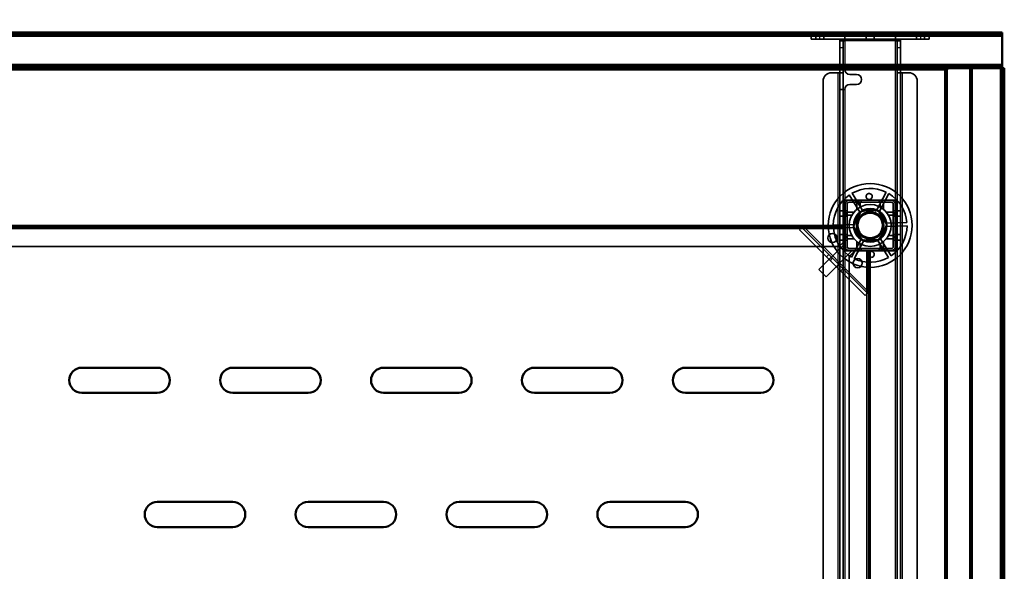
# Model space of a CAD drawing. Units: millimetres. Extents: x 65 to 5840, y 100 to 4100.
# Drawn here: x 1921 to 2509, y 3201 to 3530 of the extents above; entities that cross this region are included whole.
import ezdxf

# ---------------------------------------------------------------- set-up
doc = ezdxf.new("R2010")
doc.units = ezdxf.units.MM
doc.header["$LTSCALE"] = 20
for name, color, linetype, lineweight in [('Dimension (ISO)', 7, 'Continuous', 25), ('Hidden (ISO)', 7, 'Continuous', 35), ('Hidden Narrow (ISO)', 7, 'Continuous', 25), ('Visible (ISO)', 7, 'Continuous', 50), ('Visible Narrow (ISO)', 7, 'Continuous', 35)]:
    doc.layers.add(name, color=color, linetype=linetype, lineweight=lineweight)
doc.styles.add('Note Text (ISO)', font='tahoma.ttf')
doc.dimstyles.new('Default (ISO)', dxfattribs={"dimscale": 20, "dimtxt": 2.5, "dimasz": 2.5, "dimexe": 1, "dimexo": 2, "dimgap": 0.762, "dimtad": 1, "dimtoh": 1, "dimdec": 1, "dimrnd": 1e-08, "dimzin": 0, "dimdsep": 46, "dimtxsty": 'Note Text (ISO)', "dimcen": 0.09, "dimdle": 10, "dimclrd": 256, "dimclre": 256, "dimclrt": 256, "dimadec": 1, "dimazin": 0, "dimtfac": 1.40208, "dimtmove": 0, "dimatfit": 3, "dimfxl": 1, "dimtolj": 1, "dimtzin": 0, "dimlwd": -1, "dimlwe": -1, "dimarcsym": 0})

# ---------------------------------------------------------------- blocks, each defined once
blk = doc.blocks.new('*D14')
at = {"layer": 'Defpoints', "color": 0, "transparency": 16777216}
for p in [(2508.75, 3635.14), (708.75, 3500.78), (2508.75, 3500.78)]:
    blk.add_point(p, dxfattribs=at)
at = {"layer": 'Dimension (ISO)', "transparency": 16777216}
for p, q in [((708.75, 3540.78), (708.75, 3655.14)), ((2508.75, 3540.78), (2508.75, 3655.14)), ((758.75, 3635.14), (2458.75, 3635.14))]:
    blk.add_line(p, q, dxfattribs=at)
for points in [[(758.75, 3643.47), (758.75, 3626.8), (708.75, 3635.14)], [(2458.75, 3643.47), (2458.75, 3626.8), (2508.75, 3635.14)]]:
    blk.add_solid(points, dxfattribs=at)
at = {"layer": 'Dimension (ISO)', "transparency": 16777216, "insert": (1538.86, 3702.66), "char_height": 50, "attachment_point": 1, "style": 'Note Text (ISO)'}
blk.add_mtext('\\A1;1800', dxfattribs=at)

msp = doc.modelspace()

# ---------------------------------------------------------------- linework, layer by layer
at = {"layer": 'Hidden (ISO)'}
for p, q in [((2507.55, 3520.78), (709.95, 3520.78)), ((2393.65, 3519.98), (2398.65, 3519.98)), ((2393.65, 3519.98), (2393.65, 3517.98)), ((2398.65, 3517.98), (2393.65, 3517.98)), ((2396.3, 3521.98), (2396.3, 3520.78)), ((2396.3, 3519.98), (2396.3, 3517.98)), ((2458.85, 3519.98), (2398.65, 3519.98)), ((2458.85, 3517.98), (2398.65, 3517.98)), ((2401.2, 3521.98), (2401.2, 3520.78)), ((2401.2, 3519.98), (2401.2, 3517.98)), ((2410.65, 3512.98), (2410.65, 3517.98)), ((2412.65, 3517.98), (2412.65, 3512.98)), ((2413.65, 3517.98), (2413.65, 3519.98)), ((2413.65, 3517.98), (2413.65, 3516.98)), ((2426.3, 3521.98), (2426.3, 3520.78)), ((2426.3, 3519.98), (2426.3, 3517.98)), ((2431.2, 3521.98), (2431.2, 3520.78)), ((2431.2, 3519.98), (2431.2, 3517.98)), ((2443.85, 3519.98), (2443.85, 3517.98)), ((2443.85, 3517.98), (2443.85, 3516.98)), ((2444.85, 3512.98), (2444.85, 3517.98)), ((2446.85, 3517.98), (2446.85, 3512.98)), ((2456.3, 3521.98), (2456.3, 3520.78)), ((2456.3, 3519.98), (2456.3, 3517.98)), ((2458.85, 3519.98), (2463.85, 3519.98)), ((2463.85, 3517.98), (2458.85, 3517.98)), ((2461.2, 3521.98), (2461.2, 3520.78)), ((2461.2, 3519.98), (2461.2, 3517.98)), ((2463.85, 3517.98), (2463.85, 3519.98)), ((2412.65, 3516.98), (2410.65, 3516.98)), ((2410.65, 3512.98), (2410.65, 3497.99)), ((2413.65, 3516.98), (2412.65, 3516.98)), ((2412.65, 3512.98), (2412.65, 3497.99)), ((2444.85, 3516.98), (2443.85, 3516.98)), ((2444.85, 3516.98), (2446.85, 3516.98)), ((2444.85, 3497.99), (2444.85, 3512.98)), ((2446.85, 3497.99), (2446.85, 3512.98)), ((709.95, 3501.98), (2507.55, 3501.98)), ((2473.34, 3500.78), (2473.34, 3501.98)), ((2474.47, 3501.98), (2474.47, 3500.78)), ((2474.9, 3499.78), (2474.9, 3500.78)), ((2507.55, 2873.38), (2507.55, 3500.78)), ((2405.65, 3497.98), (2409.65, 3497.98)), ((2412.65, 3497.98), (2409.65, 3497.98)), ((2410.65, 3499.98), (2412.65, 3499.98)), ((2410.65, 3497.98), (2410.65, 3497.99)), ((2410.65, 3497.99), (2412.65, 3497.99)), ((2410.65, 2894.98), (2410.65, 3497.98)), ((2412.65, 3499.98), (2413.65, 3499.98)), ((2412.65, 3497.99), (2412.65, 3497.98)), ((2412.65, 3497.98), (2412.65, 2894.98)), ((2416.65, 3496.98), (2420.65, 3496.98)), ((2444.85, 3497.99), (2446.85, 3497.99)), ((2444.85, 3497.98), (2444.85, 3497.99)), ((2444.85, 2894.98), (2444.85, 3497.98)), ((2447.85, 3497.98), (2444.85, 3497.98)), ((2446.85, 3497.99), (2446.85, 3497.98)), ((2446.85, 3497.98), (2446.85, 2894.98)), ((2447.85, 3497.98), (2451.85, 3497.98)), ((2474.05, 3499.78), (2474.9, 3499.78)), ((2400.65, 2899.98), (2400.65, 3492.98)), ((2420.65, 3490.98), (2416.65, 3490.98)), ((2456.85, 3492.98), (2456.85, 2899.98)), ((2410.65, 3487.98), (2412.65, 3487.98)), ((2413.65, 3487.98), (2412.65, 3487.98)), ((2423.06, 3414.3), (2416.31, 3425.12)), ((2417.92, 3426.12), (2424.67, 3415.31)), ((2432.25, 3415.57), (2438.24, 3426.83)), ((2439.92, 3425.94), (2433.93, 3414.68)), ((2443.9, 3422.13), (2413.6, 3422.13)), ((2413.6, 3422.13), (2413.6, 3391.83)), ((2413.65, 3422.08), (2413.65, 3391.88)), ((2413.65, 3422.08), (2443.85, 3422.08)), ((2413.75, 3394.38), (2413.75, 3419.58)), ((2414.95, 3394.38), (2414.95, 3419.58)), ((2416.15, 3421.98), (2441.35, 3421.98)), ((2416.15, 3420.78), (2441.35, 3420.78)), ((2420, 3420.78), (2420, 3421.98)), ((2423.3, 3420.78), (2423.3, 3421.98)), ((2434.2, 3420.78), (2434.2, 3421.98)), ((2437.5, 3420.78), (2437.5, 3421.98)), ((2442.55, 3419.58), (2442.55, 3394.38)), ((2443.75, 3419.58), (2443.75, 3394.38)), ((2443.85, 3391.88), (2443.85, 3422.08)), ((2443.9, 3391.83), (2443.9, 3422.13)), ((2410.65, 3415.73), (2412.65, 3415.73)), ((2410.65, 3412.43), (2412.65, 3412.43)), ((2414.95, 3415.73), (2413.75, 3415.73)), ((2414.95, 3412.43), (2413.75, 3412.43)), ((2418.76, 3406.63), (2423.46, 3415.46)), ((2423.46, 3415.46), (2433.45, 3415.81)), ((2433.45, 3415.81), (2438.75, 3407.33)), ((2443.75, 3415.73), (2442.55, 3415.73)), ((2443.75, 3412.43), (2442.55, 3412.43)), ((2444.85, 3415.73), (2446.85, 3415.73)), ((2444.85, 3412.43), (2446.85, 3412.43)), ((1705.02, 3406.98), (2413.75, 3406.98)), ((2406.76, 3407.17), (2419.5, 3407.61)), ((2424.06, 3398.15), (2418.76, 3406.63)), ((2438.75, 3407.33), (2434.05, 3398.5)), ((2437.94, 3408.25), (2450.69, 3408.69)), ((2450.75, 3406.79), (2438.01, 3406.35)), ((2413.75, 3405.98), (803.75, 3405.98)), ((2386.51, 3404.38), (2387.32, 3405.2)), ((2425.73, 3365.16), (2386.51, 3404.38)), ((2388.19, 3406.07), (2387.32, 3405.2)), ((2387.92, 3405.8), (2427.15, 3366.57)), ((2413.75, 3405.85), (2389.29, 3405.85)), ((2419.57, 3405.71), (2406.82, 3405.27)), ((2410.65, 3401.53), (2412.65, 3401.53)), ((2414.95, 3401.53), (2413.75, 3401.53)), ((2443.75, 3401.53), (2442.55, 3401.53)), ((2444.85, 3401.53), (2446.85, 3401.53)), ((807.25, 3394.48), (2410.25, 3394.48)), ((2413.4, 3395.86), (2398.19, 3380.66)), ((2413.75, 3397.98), (2410.25, 3394.48)), ((2410.65, 3398.23), (2412.65, 3398.23)), ((2413.75, 3395.51), (2413.4, 3395.86)), ((2414.95, 3398.23), (2413.75, 3398.23)), ((2417.59, 3388.02), (2423.58, 3399.28)), ((2425.26, 3398.39), (2419.27, 3387.13)), ((2434.05, 3398.5), (2424.06, 3398.15)), ((2439.59, 3387.83), (2432.84, 3398.65)), ((2434.45, 3399.66), (2441.2, 3388.84)), ((2443.75, 3398.23), (2442.55, 3398.23)), ((2444.85, 3398.23), (2446.85, 3398.23)), ((2417.64, 3391.62), (2402.44, 3376.42)), ((2402.7, 3388.2), (2404.11, 3389.61)), ((2413.6, 3391.83), (2443.9, 3391.83)), ((2443.85, 3391.88), (2413.65, 3391.88)), ((2413.75, 3391.98), (2413.75, 3394.38)), ((2416.15, 3391.98), (2413.75, 3391.98)), ((2416.08, 3393.18), (2414.96, 3394.3)), ((2441.35, 3393.18), (2416.15, 3393.18)), ((2441.35, 3391.98), (2416.15, 3391.98)), ((2416.25, 3388.48), (2419.75, 3391.98)), ((2417.64, 3391.62), (2417.28, 3391.98)), ((2420, 3391.98), (2420, 3393.18)), ((2423.3, 3391.98), (2423.3, 3393.18)), ((2427.2, 3367.94), (2427.2, 3391.98)), ((2427.75, 2916.98), (2427.75, 3391.98)), ((2428.75, 3391.98), (2428.75, 2916.98)), ((2434.2, 3391.98), (2434.2, 3393.18)), ((2437.5, 3391.98), (2437.5, 3393.18)), ((2416.25, 3388.48), (2416.25, 2920.48)), ((2398.19, 3380.66), (2402.44, 3376.42)), ((2411.1, 3379.79), (2412.52, 3381.2)), ((2426.55, 3365.97), (2425.73, 3365.16)), ((2427.42, 3366.84), (2426.55, 3365.97))]:
    msp.add_line(p, q, dxfattribs=at)
for centre, radius in [((2428.75, 3406.98), 25), ((2428.75, 3406.98), 12.5), ((2428.75, 3406.98), 10), ((2428.75, 3406.98), 9.75), ((2428.75, 3406.98), 8.1), ((2428.75, 3406.98), 7.38), ((2406.25, 3399.48), 2.75), ((2406.25, 3399.48), 2.72), ((2421.25, 3384.48), 2.75), ((2421.25, 3384.48), 2.72)]:
    msp.add_circle(centre, radius, dxfattribs=at)
for centre, radius, start, end in [((2405.65, 3492.98), 5, 90, 180), ((2416.65, 3499.98), 3, 180, 270), ((2420.65, 3493.98), 3, 270, 90), ((2451.85, 3492.98), 5, 0, 90), ((2416.65, 3487.98), 3, 90, 180), ((2428.75, 3406.98), 22, 124.46363, 179.51382), ((2428.75, 3406.98), 22, 64.46363, 119.51382), ((2428.75, 3406.98), 22, 4.46363, 59.51382), ((2416.15, 3419.58), 2.4, 90, 180), ((2416.15, 3419.58), 1.2, 90, 180), ((2441.35, 3419.58), 2.4, 0, 90), ((2441.35, 3419.58), 1.2, 0, 90), ((2428.75, 3406.98), 9.27, 127.86761, 176.10985), ((2428.75, 3406.98), 9.27, 67.86761, 116.10985), ((2428.75, 3406.98), 9.27, 7.86761, 56.10985), ((2428.75, 3406.98), 9.27, 307.86761, 356.10985), ((2428.75, 3406.98), 22, 304.46363, 359.51382), ((2428.75, 3406.98), 22, 184.46363, 239.51382), ((2428.75, 3406.98), 9.28, 187.86761, 236.10985), ((2428.75, 3406.98), 9.27, 247.86761, 296.10985), ((2416.15, 3394.38), 2.4, 180, 270), ((2416.15, 3394.38), 1.2, 180, 270), ((2441.35, 3394.38), 1.2, 270, 0), ((2441.35, 3394.38), 2.4, 270, 0), ((2428.75, 3406.98), 22, 244.46363, 299.51382)]:
    msp.add_arc(centre, radius, start, end, dxfattribs=at)
for points, knots in [([(2429.95, 3424.09), (2429.94, 3423.88), (2429.88, 3423.66), (2429.69, 3423.25), (2429.55, 3423.06), (2429.25, 3422.77), (2429.06, 3422.65), (2428.65, 3422.47), (2428.43, 3422.43), (2428.01, 3422.41), (2427.78, 3422.44), (2427.36, 3422.59), (2427.17, 3422.7), (2426.84, 3422.97), (2426.69, 3423.15), (2426.47, 3423.54), (2426.4, 3423.76), (2426.34, 3424.21), (2426.36, 3424.47), (2426.5, 3424.96), (2426.62, 3425.19), (2426.93, 3425.56), (2427.14, 3425.72), (2427.59, 3425.95), (2427.85, 3426.01), (2428.34, 3426.03), (2428.6, 3425.98), (2429.07, 3425.79), (2429.28, 3425.64), (2429.62, 3425.29), (2429.76, 3425.07), (2429.94, 3424.59), (2429.97, 3424.33), (2429.95, 3424.09)], [0, 0, 0, 0, 0.065465, 0.065465, 0.130931, 0.130931, 0.193894, 0.193894, 0.256857, 0.256857, 0.31982, 0.31982, 0.382784, 0.382784, 0.448249, 0.448249, 0.513714, 0.513714, 0.588187, 0.588187, 0.66266, 0.66266, 0.735704, 0.735704, 0.808747, 0.808747, 0.881791, 0.881791, 0.954835, 0.954835, 1.029308, 1.029308, 1.103781, 1.103781, 1.103781, 1.103781]), ([(2421.31, 3421), (2421.3, 3421), (2421.29, 3421), (2421.24, 3421), (2421.2, 3420.99), (2421.14, 3420.97), (2421.1, 3420.96), (2421.04, 3420.93), (2421.01, 3420.91), (2420.96, 3420.86), (2420.94, 3420.83), (2420.88, 3420.75), (2420.85, 3420.69), (2420.82, 3420.59), (2420.81, 3420.55), (2420.81, 3420.5)], [0.06491063, 0.06491063, 0.06491063, 0.06491063, 0.06934501, 0.06934501, 0.07968777, 0.07968777, 0.09003053, 0.09003053, 0.10037329, 0.10037329, 0.11071605, 0.11071605, 0.13140157, 0.13140157, 0.14703622, 0.14703622, 0.14703622, 0.14703622]), ([(2422.7, 3420.5), (2422.7, 3420.51), (2422.7, 3420.51), (2422.7, 3420.58), (2422.69, 3420.65), (2422.66, 3420.71), (2422.64, 3420.76), (2422.6, 3420.82), (2422.5, 3420.91), (2422.44, 3420.95), (2422.33, 3420.99), (2422.27, 3421), (2422.2, 3421)], [-0.0260779, -0.0260779, -0.0260779, -0.0260779, -0.02496678, -0.02496678, 0, 0, 0, 0.024343, 0.024343, 0.04868601, 0.04868601, 0.06761836, 0.06761836, 0.06761836, 0.06761836]), ([(2435.3, 3421), (2435.24, 3421), (2435.18, 3420.99), (2435.07, 3420.95), (2435.01, 3420.91), (2434.91, 3420.82), (2434.87, 3420.76), (2434.82, 3420.65), (2434.81, 3420.58), (2434.8, 3420.51), (2434.8, 3420.51), (2434.8, 3420.5)], [0.1125407, 0.1125407, 0.1125407, 0.1125407, 0.13147305, 0.13147305, 0.15581605, 0.15581605, 0.18015905, 0.18015905, 0.20512584, 0.20512584, 0.20623695, 0.20623695, 0.20623695, 0.20623695]), ([(2436.69, 3420.5), (2436.69, 3420.55), (2436.69, 3420.59), (2436.66, 3420.69), (2436.63, 3420.75), (2436.57, 3420.83), (2436.55, 3420.86), (2436.49, 3420.91), (2436.47, 3420.93), (2436.41, 3420.96), (2436.37, 3420.97), (2436.31, 3420.99), (2436.27, 3421), (2436.22, 3421), (2436.21, 3421), (2436.19, 3421)], [0.03302484, 0.03302484, 0.03302484, 0.03302484, 0.04865949, 0.04865949, 0.06934501, 0.06934501, 0.07968777, 0.07968777, 0.09003053, 0.09003053, 0.10037329, 0.10037329, 0.11071605, 0.11071605, 0.11515043, 0.11515043, 0.11515043, 0.11515043]), ([(2415.23, 3414.92), (2415.19, 3414.92), (2415.14, 3414.91), (2415.04, 3414.89), (2414.98, 3414.86), (2414.9, 3414.8), (2414.87, 3414.77), (2414.83, 3414.72), (2414.81, 3414.69), (2414.78, 3414.63), (2414.76, 3414.6), (2414.74, 3414.53), (2414.73, 3414.5), (2414.73, 3414.45), (2414.73, 3414.43), (2414.73, 3414.42)], [0.03302484, 0.03302484, 0.03302484, 0.03302484, 0.04865949, 0.04865949, 0.06934501, 0.06934501, 0.07968777, 0.07968777, 0.09003053, 0.09003053, 0.10037329, 0.10037329, 0.11071605, 0.11071605, 0.11515043, 0.11515043, 0.11515043, 0.11515043]), ([(2414.73, 3413.53), (2414.73, 3413.47), (2414.74, 3413.41), (2414.78, 3413.29), (2414.82, 3413.23), (2414.92, 3413.13), (2414.97, 3413.1), (2415.08, 3413.05), (2415.15, 3413.03), (2415.22, 3413.03), (2415.23, 3413.03), (2415.23, 3413.03)], [0.1125407, 0.1125407, 0.1125407, 0.1125407, 0.13147305, 0.13147305, 0.15581605, 0.15581605, 0.18015905, 0.18015905, 0.20512584, 0.20512584, 0.20623695, 0.20623695, 0.20623695, 0.20623695]), ([(2442.78, 3414.42), (2442.78, 3414.43), (2442.78, 3414.45), (2442.77, 3414.5), (2442.77, 3414.53), (2442.75, 3414.6), (2442.73, 3414.63), (2442.7, 3414.69), (2442.68, 3414.72), (2442.64, 3414.77), (2442.61, 3414.8), (2442.53, 3414.86), (2442.47, 3414.89), (2442.37, 3414.91), (2442.32, 3414.92), (2442.28, 3414.92)], [0.06491063, 0.06491063, 0.06491063, 0.06491063, 0.06934501, 0.06934501, 0.07968777, 0.07968777, 0.09003053, 0.09003053, 0.10037329, 0.10037329, 0.11071605, 0.11071605, 0.13140157, 0.13140157, 0.14703622, 0.14703622, 0.14703622, 0.14703622]), ([(2442.28, 3413.03), (2442.28, 3413.03), (2442.29, 3413.03), (2442.36, 3413.03), (2442.43, 3413.05), (2442.48, 3413.07), (2442.54, 3413.1), (2442.59, 3413.13), (2442.69, 3413.23), (2442.73, 3413.29), (2442.77, 3413.41), (2442.78, 3413.47), (2442.78, 3413.53)], [-0.0260779, -0.0260779, -0.0260779, -0.0260779, -0.02496678, -0.02496678, 0, 0, 0, 0.024343, 0.024343, 0.04868601, 0.04868601, 0.06761836, 0.06761836, 0.06761836, 0.06761836]), ([(2389.29, 3405.85), (2388.94, 3405.72), (2388.6, 3405.6), (2387.93, 3405.37), (2387.62, 3405.27), (2387.32, 3405.2)], [0, 0, 0, 0, 0.1102018, 0.1102018, 0.2204035, 0.2204035, 0.2204035, 0.2204035]), ([(2388.19, 3406.07), (2388.37, 3406.02), (2388.54, 3405.98), (2388.91, 3405.91), (2389.1, 3405.88), (2389.29, 3405.85)], [0, 0, 0, 0, 0.0572704, 0.0572704, 0.1145408, 0.1145408, 0.1145408, 0.1145408]), ([(2415.23, 3400.93), (2415.23, 3400.93), (2415.22, 3400.93), (2415.15, 3400.93), (2415.08, 3400.91), (2415.03, 3400.89), (2414.97, 3400.86), (2414.92, 3400.82), (2414.82, 3400.73), (2414.78, 3400.67), (2414.74, 3400.55), (2414.73, 3400.49), (2414.73, 3400.43)], [-0.0260779, -0.0260779, -0.0260779, -0.0260779, -0.02496678, -0.02496678, 0, 0, 0, 0.024343, 0.024343, 0.04868601, 0.04868601, 0.06761836, 0.06761836, 0.06761836, 0.06761836]), ([(2442.78, 3400.43), (2442.78, 3400.49), (2442.77, 3400.55), (2442.73, 3400.67), (2442.69, 3400.73), (2442.59, 3400.82), (2442.54, 3400.86), (2442.43, 3400.91), (2442.36, 3400.93), (2442.29, 3400.93), (2442.28, 3400.93), (2442.28, 3400.93)], [0.1125407, 0.1125407, 0.1125407, 0.1125407, 0.13147305, 0.13147305, 0.15581605, 0.15581605, 0.18015905, 0.18015905, 0.20512584, 0.20512584, 0.20623695, 0.20623695, 0.20623695, 0.20623695]), ([(2414.73, 3399.54), (2414.73, 3399.52), (2414.73, 3399.51), (2414.73, 3399.46), (2414.74, 3399.43), (2414.76, 3399.36), (2414.78, 3399.33), (2414.81, 3399.27), (2414.83, 3399.24), (2414.87, 3399.19), (2414.9, 3399.16), (2414.98, 3399.1), (2415.04, 3399.07), (2415.14, 3399.04), (2415.19, 3399.04), (2415.23, 3399.04)], [0.06491063, 0.06491063, 0.06491063, 0.06491063, 0.06934501, 0.06934501, 0.07968777, 0.07968777, 0.09003053, 0.09003053, 0.10037329, 0.10037329, 0.11071605, 0.11071605, 0.13140157, 0.13140157, 0.14703622, 0.14703622, 0.14703622, 0.14703622]), ([(2442.28, 3399.04), (2442.32, 3399.04), (2442.37, 3399.04), (2442.47, 3399.07), (2442.53, 3399.1), (2442.61, 3399.16), (2442.64, 3399.19), (2442.68, 3399.24), (2442.7, 3399.27), (2442.73, 3399.33), (2442.75, 3399.36), (2442.77, 3399.43), (2442.77, 3399.46), (2442.78, 3399.51), (2442.78, 3399.52), (2442.78, 3399.54)], [0.03302484, 0.03302484, 0.03302484, 0.03302484, 0.04865949, 0.04865949, 0.06934501, 0.06934501, 0.07968777, 0.07968777, 0.09003053, 0.09003053, 0.10037329, 0.10037329, 0.11071605, 0.11071605, 0.11515043, 0.11515043, 0.11515043, 0.11515043]), ([(2420.81, 3393.45), (2420.81, 3393.41), (2420.82, 3393.37), (2420.85, 3393.27), (2420.88, 3393.2), (2420.94, 3393.12), (2420.96, 3393.1), (2421.01, 3393.05), (2421.04, 3393.03), (2421.1, 3393), (2421.14, 3392.99), (2421.2, 3392.97), (2421.24, 3392.96), (2421.29, 3392.95), (2421.3, 3392.95), (2421.31, 3392.95)], [0.03302484, 0.03302484, 0.03302484, 0.03302484, 0.04865949, 0.04865949, 0.06934501, 0.06934501, 0.07968777, 0.07968777, 0.09003053, 0.09003053, 0.10037329, 0.10037329, 0.11071605, 0.11071605, 0.11515043, 0.11515043, 0.11515043, 0.11515043]), ([(2422.2, 3392.95), (2422.27, 3392.95), (2422.33, 3392.97), (2422.44, 3393.01), (2422.5, 3393.05), (2422.6, 3393.14), (2422.64, 3393.2), (2422.69, 3393.31), (2422.7, 3393.38), (2422.7, 3393.45), (2422.7, 3393.45), (2422.7, 3393.45)], [0.1125407, 0.1125407, 0.1125407, 0.1125407, 0.13147305, 0.13147305, 0.15581605, 0.15581605, 0.18015905, 0.18015905, 0.20512584, 0.20512584, 0.20623695, 0.20623695, 0.20623695, 0.20623695]), ([(2427.56, 3389.87), (2427.57, 3390.08), (2427.63, 3390.3), (2427.82, 3390.71), (2427.96, 3390.9), (2428.26, 3391.19), (2428.45, 3391.31), (2428.86, 3391.48), (2429.08, 3391.53), (2429.5, 3391.55), (2429.73, 3391.51), (2430.15, 3391.37), (2430.34, 3391.26), (2430.67, 3390.99), (2430.82, 3390.81), (2431.04, 3390.42), (2431.11, 3390.2), (2431.17, 3389.75), (2431.15, 3389.49), (2431.01, 3389), (2430.89, 3388.77), (2430.58, 3388.4), (2430.37, 3388.24), (2429.91, 3388.01), (2429.66, 3387.95), (2429.17, 3387.93), (2428.91, 3387.98), (2428.44, 3388.17), (2428.22, 3388.32), (2427.89, 3388.66), (2427.75, 3388.89), (2427.57, 3389.37), (2427.54, 3389.63), (2427.56, 3389.87)], [0, 0, 0, 0, 0.065465, 0.065465, 0.130931, 0.130931, 0.193894, 0.193894, 0.256857, 0.256857, 0.31982, 0.31982, 0.382784, 0.382784, 0.448249, 0.448249, 0.513714, 0.513714, 0.588187, 0.588187, 0.66266, 0.66266, 0.735704, 0.735704, 0.808747, 0.808747, 0.881791, 0.881791, 0.954835, 0.954835, 1.029308, 1.029308, 1.103781, 1.103781, 1.103781, 1.103781]), ([(2434.8, 3393.45), (2434.8, 3393.45), (2434.8, 3393.45), (2434.81, 3393.38), (2434.82, 3393.31), (2434.85, 3393.25), (2434.87, 3393.2), (2434.91, 3393.14), (2435.01, 3393.05), (2435.07, 3393.01), (2435.18, 3392.97), (2435.24, 3392.95), (2435.3, 3392.95)], [-0.0260779, -0.0260779, -0.0260779, -0.0260779, -0.02496678, -0.02496678, 0, 0, 0, 0.024343, 0.024343, 0.04868601, 0.04868601, 0.06761836, 0.06761836, 0.06761836, 0.06761836]), ([(2436.19, 3392.95), (2436.21, 3392.95), (2436.22, 3392.95), (2436.27, 3392.96), (2436.31, 3392.97), (2436.37, 3392.99), (2436.41, 3393), (2436.47, 3393.03), (2436.49, 3393.05), (2436.55, 3393.1), (2436.57, 3393.12), (2436.63, 3393.2), (2436.66, 3393.27), (2436.69, 3393.37), (2436.69, 3393.41), (2436.69, 3393.45)], [0.06491063, 0.06491063, 0.06491063, 0.06491063, 0.06934501, 0.06934501, 0.07968777, 0.07968777, 0.09003053, 0.09003053, 0.10037329, 0.10037329, 0.11071605, 0.11071605, 0.13140157, 0.13140157, 0.14703622, 0.14703622, 0.14703622, 0.14703622]), ([(2426.55, 3365.97), (2426.62, 3366.27), (2426.72, 3366.58), (2426.95, 3367.25), (2427.07, 3367.59), (2427.2, 3367.94)], [0, 0, 0, 0, 0.1102018, 0.1102018, 0.2204035, 0.2204035, 0.2204035, 0.2204035]), ([(2427.2, 3367.94), (2427.23, 3367.75), (2427.26, 3367.56), (2427.33, 3367.19), (2427.37, 3367.01), (2427.42, 3366.84)], [0, 0, 0, 0, 0.0572704, 0.0572704, 0.1145408, 0.1145408, 0.1145408, 0.1145408])]:
    msp.add_open_spline(points, degree=3, knots=knots, dxfattribs=at)
for points, weights in [([(2420.81, 3416.63), (2420.81, 3418.35), (2420.81, 3420.5)], [1, 1.0116011461, 1.00403496666]), ([(2421.31, 3421), (2421.77, 3421), (2422.2, 3421)], [1.02086150291, 1.02812268954, 1.03460130433]), ([(2422.7, 3420.5), (2422.7, 3419.1), (2422.7, 3417.92)], [1.00555323783, 1.00729894657, 1]), ([(2434.8, 3417.92), (2434.8, 3419.1), (2434.8, 3420.5)], [1, 1.00729894657, 1.00555323783]), ([(2435.3, 3421), (2435.74, 3421), (2436.19, 3421)], [1.03460130433, 1.02812268954, 1.02086150291]), ([(2436.69, 3420.5), (2436.69, 3418.35), (2436.69, 3416.63)], [1.00403496666, 1.0116011461, 1]), ([(2414.73, 3413.53), (2414.73, 3413.97), (2414.73, 3414.42)], [1.03460130433, 1.02812268954, 1.02086150291]), ([(2415.23, 3414.92), (2417.38, 3414.92), (2419.1, 3414.92)], [1.00403496666, 1.0116011461, 1]), ([(2417.82, 3413.03), (2416.63, 3413.03), (2415.23, 3413.03)], [1, 1.00729894657, 1.00555323783]), ([(2438.41, 3414.92), (2440.13, 3414.92), (2442.28, 3414.92)], [1, 1.0116011461, 1.00403496666]), ([(2442.28, 3413.03), (2440.88, 3413.03), (2439.69, 3413.03)], [1.00555323783, 1.00729894657, 1]), ([(2442.78, 3414.42), (2442.78, 3413.97), (2442.78, 3413.53)], [1.02086150291, 1.02812268954, 1.03460130433]), ([(2414.73, 3399.54), (2414.73, 3399.99), (2414.73, 3400.43)], [1.02086150291, 1.02812268954, 1.03460130433]), ([(2415.23, 3400.93), (2416.63, 3400.93), (2417.82, 3400.93)], [1.00555323783, 1.00729894657, 1]), ([(2439.69, 3400.93), (2440.88, 3400.93), (2442.28, 3400.93)], [1, 1.00729894657, 1.00555323783]), ([(2442.78, 3400.43), (2442.78, 3399.99), (2442.78, 3399.54)], [1.03460130433, 1.02812268954, 1.02086150291]), ([(2419.1, 3399.04), (2417.38, 3399.04), (2415.23, 3399.04)], [1, 1.0116011461, 1.00403496666]), ([(2420.81, 3393.45), (2420.81, 3395.61), (2420.81, 3397.32)], [1.00403496666, 1.0116011461, 1]), ([(2422.7, 3396.04), (2422.7, 3394.86), (2422.7, 3393.45)], [1, 1.00729894657, 1.00555323783]), ([(2434.8, 3393.45), (2434.8, 3394.86), (2434.8, 3396.04)], [1.00555323783, 1.00729894657, 1]), ([(2436.69, 3397.32), (2436.69, 3395.61), (2436.69, 3393.45)], [1, 1.0116011461, 1.00403496666]), ([(2442.28, 3399.04), (2440.13, 3399.04), (2438.41, 3399.04)], [1.00403496666, 1.0116011461, 1]), ([(2422.2, 3392.95), (2421.77, 3392.95), (2421.31, 3392.95)], [1.03460130433, 1.02812268954, 1.02086150291]), ([(2436.19, 3392.95), (2435.74, 3392.95), (2435.3, 3392.95)], [1.02086150291, 1.02812268954, 1.03460130433])]:
    msp.add_rational_spline(points, weights, degree=2, dxfattribs=at)
at = {"layer": 'Hidden Narrow (ISO)'}
for p, q in [((2398.65, 3517.98), (2398.65, 3519.98)), ((2458.85, 3519.98), (2458.85, 3517.98)), ((2410.65, 3512.98), (2412.65, 3512.98)), ((2413.65, 3516.98), (2413.65, 3499.98)), ((2443.85, 3516.98), (2413.65, 3516.98)), ((2443.85, 3422.08), (2443.85, 3516.98)), ((2444.85, 3512.98), (2446.85, 3512.98)), ((2487.97, 3500.78), (2487.97, 3501.98)), ((2488.96, 2892.76), (2488.96, 3500.78)), ((2489.67, 3500.78), (2489.67, 3501.98)), ((2409.65, 2894.98), (2409.65, 3497.98)), ((2447.85, 3497.98), (2447.85, 2894.98)), ((2474.9, 2906.83), (2474.9, 3499.78)), ((2413.65, 3487.98), (2413.65, 3422.08)), ((2413.75, 3404.98), (1702.11, 3404.98)), ((2389.29, 3405.85), (2427.2, 3367.94)), ((2413.65, 3391.88), (2413.65, 2917.08)), ((2426.75, 2916.98), (2426.75, 3391.98)), ((2443.85, 2917.08), (2443.85, 3391.88)), ((2404.94, 3385.95), (2406.35, 3387.37)), ((2408.86, 3382.03), (2410.28, 3383.45))]:
    msp.add_line(p, q, dxfattribs=at)
at = {"layer": 'Visible (ISO)'}
for p, q in [((709.95, 3521.98), (2507.55, 3521.98)), ((2507.55, 3519.78), (2507.55, 3521.98)), ((2507.55, 3519.78), (2507.55, 3502.98)), ((2507.55, 3500.78), (709.95, 3500.78)), ((2473.34, 3499.78), (2473.34, 3500.78)), ((2474.05, 3500.78), (2474.05, 3499.78)), ((2507.55, 3500.78), (2507.55, 3502.98)), ((2507.55, 3500.78), (2508.51, 3500.78)), ((2508.51, 3500.78), (2508.75, 3500.78)), ((2508.75, 3500.78), (2508.75, 2873.38)), ((2474.05, 3499.78), (2473.34, 3499.78)), ((1958.55, 3322.18), (2003.55, 3322.18)), ((2048.55, 3322.18), (2093.55, 3322.18)), ((2138.55, 3322.18), (2183.55, 3322.18)), ((2228.55, 3322.18), (2273.55, 3322.18)), ((2318.55, 3322.18), (2363.55, 3322.18)), ((2003.55, 3307.18), (1958.55, 3307.18)), ((2093.55, 3307.18), (2048.55, 3307.18)), ((2183.55, 3307.18), (2138.55, 3307.18)), ((2273.55, 3307.18), (2228.55, 3307.18)), ((2363.55, 3307.18), (2318.55, 3307.18)), ((2003.55, 3242.18), (2048.55, 3242.18)), ((2093.55, 3242.18), (2138.55, 3242.18)), ((2183.55, 3242.18), (2228.55, 3242.18)), ((2273.55, 3242.18), (2318.55, 3242.18)), ((2048.55, 3227.18), (2003.55, 3227.18)), ((2138.55, 3227.18), (2093.55, 3227.18)), ((2228.55, 3227.18), (2183.55, 3227.18)), ((2318.55, 3227.18), (2273.55, 3227.18))]:
    msp.add_line(p, q, dxfattribs=at)
for centre, start, end in [((1958.55, 3314.68), 90, 270), ((2003.55, 3314.68), 270, 90), ((2048.55, 3314.68), 90, 270), ((2093.55, 3314.68), 270, 90), ((2138.55, 3314.68), 90, 270), ((2183.55, 3314.68), 270, 90), ((2228.55, 3314.68), 90, 270), ((2273.55, 3314.68), 270, 90), ((2318.55, 3314.68), 90, 270), ((2363.55, 3314.68), 270, 90), ((2003.55, 3234.68), 90, 270), ((2048.55, 3234.68), 270, 90), ((2093.55, 3234.68), 90, 270), ((2138.55, 3234.68), 270, 90), ((2183.55, 3234.68), 90, 270), ((2228.55, 3234.68), 270, 90), ((2273.55, 3234.68), 90, 270), ((2318.55, 3234.68), 270, 90)]:
    msp.add_arc(centre, 7.5, start, end, dxfattribs=at)
at = {"layer": 'Visible Narrow (ISO)'}
for p, q in [((2507.55, 3519.78), (709.95, 3519.78)), ((709.95, 3502.98), (2507.55, 3502.98)), ((2488.11, 3500.78), (2488.11, 2892.76)), ((2489.67, 3500.78), (2489.67, 2891.21)), ((2506.55, 3500.78), (2506.55, 2874.32)), ((2473.34, 3499.78), (744.17, 3499.78)), ((2473.34, 2907.53), (2473.34, 3499.78)), ((2474.05, 3499.78), (2474.05, 2906.83))]:
    msp.add_line(p, q, dxfattribs=at)

# ---------------------------------------------------------------- dimensions: what is measured, and where the dimension line sits
at = {"layer": 'Dimension (ISO)'}
dim = msp.add_linear_dim(base=(2508.75, 3635.14), p1=(708.75, 3500.78), p2=(2508.75, 3500.78), dimstyle='Default (ISO)', override={"dimgap": 0.762, "dimtoh": 0, "dimdec": 0, "dimtol": 0, "dimlim": 0, "dimtp": 0, "dimtm": 0, "dimtdec": 2, "dimtofl": 0, "dimatfit": 1}, dxfattribs=at)
dim.commit()
dim.dimension.update_dxf_attribs({"geometry": '*D14', "text_midpoint": (1608.75, 3635.14), "dimtype": 160})

doc.saveas('drawing.dxf')
